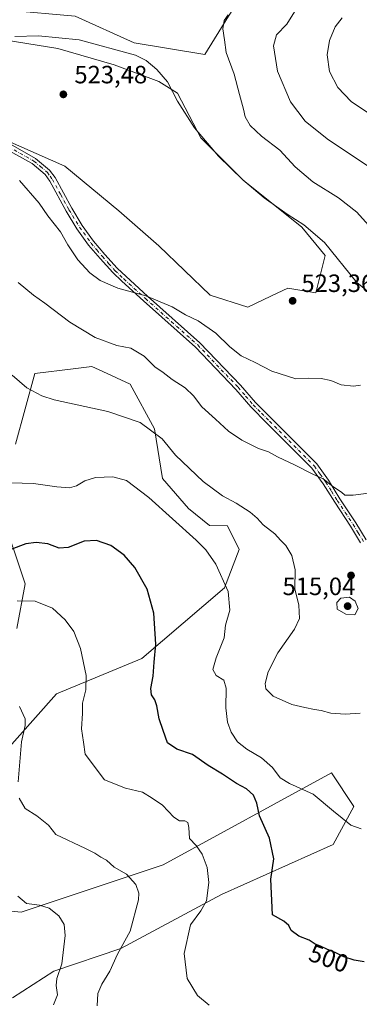
# Model space of a CAD drawing. Units: metres. Extents: x 566737 to 570200, y 4705619 to 4707966.
# Drawn here: x 568347 to 568484, y 4705889 to 4706283 of the extents above; entities that cross this region are included whole.
import ezdxf
from ezdxf.enums import TextEntityAlignment as Align

# ---------------------------------------------------------------- set-up
doc = ezdxf.new("R2010")
doc.units = ezdxf.units.M
doc.header["$MEASUREMENT"] = 0
doc.linetypes.add('DGN Style 4', pattern=[2.638475, 1.318413, -0.659207, 0.001648, -0.659207])
for name, color, linetype, lineweight in [('Camino Cxs', 7, 'Continuous', 0), ('Camino eje', 30, 'DGN Style 4', 13), ('Cultivos herbáceos CxS', 92, 'Continuous', 0), ('Curva de nivel maestra', 30, 'Continuous', 30), ('Curva de nivel normal', 30, 'Continuous', 0), ('Matorral CxS', 135, 'Continuous', 0), ('Punto de cota en terreno', 7, 'Continuous', 0), ('Rótulo de curva de nivel directora', 7, 'Continuous', 0), ('Rótulo de punto de cota en terreno', 7, 'Continuous', 0)]:
    doc.layers.add(name, color=color, linetype=linetype, lineweight=lineweight)
doc.styles.add('Style-Arial', font='txt')

# ---------------------------------------------------------------- blocks, each defined once
blk = doc.blocks.new('*U9')
at = {"layer": 'Cultivos herbáceos CxS', "color": 92, "linetype": 'Continuous', "lineweight": 0}
for points in [[(568339.1273, 4706331.4797, 514.149), (568386.2987, 4706305.5211, 518.9599), (568407.5257, 4706305.5209, 519.1111), (568434.6483, 4706316.1391, 517.6058), (568442.9046, 4706316.1393, 516.6089), (568446.4415, 4706311.4195, 516.2707), (568444.0835, 4706304.3401, 516.3324), (568431.1113, 4706284.2823, 515.3459), (568421.6761, 4706268.9435, 516.9406), (568393.3733, 4706273.6637, 519.2201), (568369.7887, 4706284.2833, 518.2489), (568342.6637, 4706286.6435, 517.7305)], [(568333.6113, 4706276.0391, 520.1591), (568362.7577, 4706271.3375, 520.8999), (568385.3215, 4706264.7561, 521.2515), (568403.1847, 4706258.1743, 520.5059), (568410.7059, 4706253.4741, 519.9659), (568420.1087, 4706235.6107, 519.9739), (568437.0301, 4706218.6871, 519.7962), (568460.5335, 4706199.8837, 520.045), (568469.9351, 4706188.6011, 520.7866), (568466.1739, 4706173.5583, 522.7136), (568454.8921, 4706175.4391, 523.294), (568450.5921, 4706173.4155, 523.4028), (568445.3413, 4706170.9445, 523.1359), (568438.9095, 4706167.9177, 522.5476), (568423.8667, 4706172.6193, 522.0626), (568403.1833, 4706192.3627, 523.3264), (568387.2013, 4706206.4659, 523.1599), (568365.5773, 4706224.3289, 522.4659), (568335.4922, 4706237.4919, 521.0965)], [(568346.2909, 4706039.3815, 493.4547), (568349.688, 4706057.2523, 497.1404), (568339.8927, 4706086.3085, 503.7367)], [(568345.8573, 4706113.0815, 507.5475), (568353.5287, 4706141.3817, 511.5522), (568368.8731, 4706143.2171, 512.3913), (568376.4515, 4706144.1237, 513.043), (568380.8149, 4706142.1083, 513.0175), (568391.7823, 4706137.0431, 513.038), (568401.4719, 4706119.1947, 510.8904), (568404.7539, 4706099.2863, 507.7047), (568415.0665, 4706087.3709, 507.2575), (568423.4823, 4706080.5783, 507.2587), (568430.6973, 4706080.4077, 508.27), (568435.4151, 4706070.9683, 507.481), (568429.5175, 4706055.6301, 505.0673), (568396.4967, 4706027.3123, 499.1501), (568362.2973, 4706013.1541, 492.8273), (568322.2009, 4705968.3175, 484.5323)], [(568323.3794, 4705928.2005, 482.4259), (568348.1443, 4705925.8407, 484.7801), (568405.0179, 4705944.8005, 492.577), (568472.3923, 4705981.5571, 507.5648), (568481.3511, 4705968.1853, 506.1561), (568473.1495, 4705952.9765, 504.1057), (568428.3363, 4705932.9193, 495.9435), (568388.0013, 4705911.3633, 489.7611), (568361.1161, 4705902.2425, 484.4272), (568344.6046, 4705891.6233, 481.6974)]]:
    blk.add_polyline3d(points, dxfattribs=at)
blk = doc.blocks.new('5PATER')
at = {"layer": 'Punto de cota en terreno', "linetype": 'Continuous', "lineweight": 0}
h = blk.add_hatch(color=51, dxfattribs=at)
edge = h.paths.add_edge_path()
edge.add_ellipse((0, 0), major_axis=(-0.11, -0.111), ratio=0.999422, start_angle=0, end_angle=360)

msp = doc.modelspace()

# ---------------------------------------------------------------- linework, layer by layer
at = {"layer": 'Camino Cxs', "color": 7, "linetype": 'Continuous', "lineweight": 0}
for points in [[(568339.3801, 4706235.4901, 521.405), (568347.5401, 4706230.9301, 521.8265), (568353.9001, 4706227.3801, 521.9864), (568359.5101, 4706222.6701, 521.9587), (568361.6801, 4706219.6901, 521.9947), (568368.3401, 4706207.5001, 521.8108), (568372.5501, 4706200.6101, 521.6724), (568377.1001, 4706194.2501, 521.5543), (568381.6001, 4706188.9901, 521.517), (568386.5901, 4706183.4701, 521.353), (568390.1001, 4706180.0901, 521.1029), (568398.7401, 4706172.2401, 520.362), (568419.6901, 4706153.6701, 519.0696), (568435.9501, 4706136.6601, 518.6266), (568441.9601, 4706129.7101, 518.1502), (568448.4801, 4706123.1501, 517.4675), (568466.5201, 4706105.1501, 515.7736), (568471.1601, 4706098.6201, 515.4881), (568475.8201, 4706091.2401, 514.9866), (568482.1501, 4706081.6601, 513.9511), (568486.3201, 4706074.7501, 513.5449)], [(568339.3801, 4706235.4901, 521.405), (568347.5401, 4706230.9301, 521.8265), (568353.9001, 4706227.3801, 521.9864), (568359.5101, 4706222.6701, 521.9587), (568361.6801, 4706219.6901, 521.9947), (568368.3401, 4706207.5001, 521.8108), (568372.5501, 4706200.6101, 521.6724), (568377.1001, 4706194.2501, 521.5543), (568381.6001, 4706188.9901, 521.517), (568386.5901, 4706183.4701, 521.353), (568390.1001, 4706180.0901, 521.1029), (568398.7401, 4706172.2401, 520.362), (568419.6901, 4706153.6701, 519.0696), (568435.9501, 4706136.6601, 518.6266), (568441.9601, 4706129.7101, 518.1502), (568448.4801, 4706123.1501, 517.4675), (568466.5201, 4706105.1501, 515.7736), (568471.1601, 4706098.6201, 515.4881), (568475.8201, 4706091.2401, 514.9866), (568482.1501, 4706081.6601, 513.9511), (568486.3201, 4706074.7501, 513.5449)], [(568484.0501, 4706073.6201, 513.5491), (568480.0001, 4706080.3001, 513.9084), (568473.6901, 4706089.8701, 514.7632), (568469.0501, 4706097.2101, 515.1689), (568464.5801, 4706103.5101, 515.4828), (568446.6901, 4706121.3601, 517.0532), (568440.1001, 4706127.9801, 517.7601), (568434.0801, 4706134.9601, 518.2637), (568417.9301, 4706151.8501, 518.6209), (568397.0401, 4706170.3601, 519.9782), (568388.3701, 4706178.2401, 520.8171), (568384.7701, 4706181.7101, 521.0446), (568379.6901, 4706187.3101, 521.2139), (568375.1001, 4706192.6901, 521.2629), (568370.4401, 4706199.2101, 521.3261), (568366.1501, 4706206.2301, 521.4629), (568359.5301, 4706218.3301, 521.7039), (568357.6501, 4706220.9301, 521.6805), (568352.4501, 4706225.2801, 521.7512), (568338.1401, 4706233.2701, 521.1249)], [(568484.0501, 4706073.6201, 513.5491), (568480.0001, 4706080.3001, 513.9084), (568473.6901, 4706089.8701, 514.7632), (568469.0501, 4706097.2101, 515.1689), (568464.5801, 4706103.5101, 515.4828), (568446.6901, 4706121.3601, 517.0532), (568440.1001, 4706127.9801, 517.7601), (568434.0801, 4706134.9601, 518.2637), (568417.9301, 4706151.8501, 518.6209), (568397.0401, 4706170.3601, 519.9782), (568388.3701, 4706178.2401, 520.8171), (568384.7701, 4706181.7101, 521.0446), (568379.6901, 4706187.3101, 521.2139), (568375.1001, 4706192.6901, 521.2629), (568370.4401, 4706199.2101, 521.3261), (568366.1501, 4706206.2301, 521.4629), (568359.5301, 4706218.3301, 521.7039), (568357.6501, 4706220.9301, 521.6805), (568352.4501, 4706225.2801, 521.7512), (568338.1401, 4706233.2701, 521.1249)]]:
    msp.add_polyline3d(points, dxfattribs=at)
at = {"layer": 'Camino eje', "color": 30, "linetype": 'DGN Style 4', "lineweight": 13}
msp.add_polyline3d([(568342.8401, 4706232.1001, 521.4742), (568353.1751, 4706226.3301, 521.8683), (568355.7751, 4706224.1551, 521.8274), (568358.5801, 4706221.8001, 521.8216), (568359.6651, 4706220.3101, 521.8331), (568360.6051, 4706219.0101, 521.8519), (568363.9351, 4706212.9151, 521.7772), (568367.2451, 4706206.8651, 521.634), (568371.4951, 4706199.9101, 521.5006), (568376.1001, 4706193.4701, 521.4055), (568378.3951, 4706190.7801, 521.3855), (568380.6451, 4706188.1501, 521.3624), (568383.1401, 4706185.3901, 521.3135), (568385.6801, 4706182.5901, 521.1981), (568389.2351, 4706179.1651, 520.9552), (568397.8901, 4706171.3001, 520.1731), (568408.3351, 4706162.0451, 519.4088), (568418.8101, 4706152.7601, 518.8444), (568435.0151, 4706135.8101, 518.4429), (568438.0201, 4706132.3351, 518.1837), (568441.0301, 4706128.8451, 517.9465), (568444.3251, 4706125.5351, 517.6478), (568447.5851, 4706122.2551, 517.2294), (568465.5501, 4706104.3301, 515.6241), (568467.8701, 4706101.0651, 515.3831), (568470.1051, 4706097.9151, 515.3268), (568472.4351, 4706094.2251, 515.135), (568474.7551, 4706090.5551, 514.8673), (568477.9101, 4706085.7701, 514.3817), (568481.0751, 4706080.9801, 513.93), (568483.1001, 4706077.6401, 513.7259), (568485.1851, 4706074.1851, 513.5468)], dxfattribs=at)
at = {"layer": 'Cultivos herbáceos CxS', "color": 92, "linetype": 'Continuous', "lineweight": 0}
for points in [[(568339.1273, 4706331.4797, 514.149), (568386.2987, 4706305.5211, 518.9599), (568407.5257, 4706305.5209, 519.1111), (568434.6483, 4706316.1391, 517.6058), (568442.9046, 4706316.1393, 516.6089), (568446.4415, 4706311.4195, 516.2707), (568444.0835, 4706304.3401, 516.3324), (568431.1113, 4706284.2823, 515.3459), (568421.6761, 4706268.9435, 516.9406), (568393.3733, 4706273.6637, 519.2201), (568369.7887, 4706284.2833, 518.2489), (568342.6637, 4706286.6435, 517.7305)], [(568333.6113, 4706276.0391, 520.1591), (568362.7577, 4706271.3375, 520.8999), (568385.3215, 4706264.7561, 521.2515), (568403.1847, 4706258.1743, 520.5059), (568410.7059, 4706253.4741, 519.9659), (568420.1087, 4706235.6107, 519.9739), (568437.0301, 4706218.6871, 519.7962), (568460.5335, 4706199.8837, 520.045), (568469.9351, 4706188.6011, 520.7866), (568466.1739, 4706173.5583, 522.7136), (568454.8921, 4706175.4391, 523.294), (568450.5921, 4706173.4155, 523.4028), (568445.3413, 4706170.9445, 523.1359), (568438.9095, 4706167.9177, 522.5476), (568423.8667, 4706172.6193, 522.0626), (568403.1833, 4706192.3627, 523.3264), (568387.2013, 4706206.4659, 523.1599), (568365.5773, 4706224.3289, 522.4659), (568335.4922, 4706237.4919, 521.0965)], [(568345.8573, 4706113.0815, 507.5475), (568353.5287, 4706141.3817, 511.5522), (568368.8731, 4706143.2171, 512.3913), (568376.4515, 4706144.1237, 513.043), (568380.8149, 4706142.1083, 513.0175), (568391.7823, 4706137.0431, 513.038), (568401.4719, 4706119.1947, 510.8904), (568404.7539, 4706099.2863, 507.7047), (568415.0665, 4706087.3709, 507.2575), (568423.4823, 4706080.5783, 507.2587), (568430.6973, 4706080.4077, 508.27), (568435.4151, 4706070.9683, 507.481), (568429.5175, 4706055.6301, 505.0673), (568396.4967, 4706027.3123, 499.1501), (568362.2973, 4706013.1541, 492.8273), (568322.2009, 4705968.3175, 484.5323)], [(568346.2909, 4706039.3815, 493.4547), (568349.688, 4706057.2523, 497.1404), (568339.8927, 4706086.3085, 503.7367)], [(568323.3794, 4705928.2005, 482.4259), (568348.1443, 4705925.8407, 484.7801), (568405.0179, 4705944.8005, 492.577), (568472.3923, 4705981.5571, 507.5648), (568481.3511, 4705968.1853, 506.1561), (568473.1495, 4705952.9765, 504.1057), (568428.3363, 4705932.9193, 495.9435), (568388.0013, 4705911.3633, 489.7611), (568361.1161, 4705902.2425, 484.4272), (568344.6046, 4705891.6233, 481.6974)]]:
    msp.add_polyline3d(points, dxfattribs=at)
at = {"layer": 'Curva de nivel maestra', "color": 30, "linetype": 'Continuous', "lineweight": 30, "elevation": 500, "flags": 128}
msp.add_lwpolyline([(568485.56, 4705905.9801), (568481.53, 4705906.6301), (568477.3, 4705908.0501), (568473.9, 4705909.7701), (568470.82, 4705910.9201), (568468.02, 4705912.2601), (568465.85, 4705913.0201), (568463.42, 4705914.6301), (568459.36, 4705916.2401), (568456.27, 4705918.4801), (568455.36, 4705920.5501), (568453.34, 4705922.2801), (568448.8, 4705924.7601), (568448.07, 4705939.1101), (568449.38, 4705947.2501), (568447.6, 4705955.4801), (568443.58, 4705964.4501), (568442.51, 4705969.4701), (568441.13, 4705972.6801), (568438.39, 4705975.2001), (568434.38, 4705977.3101), (568428.72, 4705981.1001), (568422.99, 4705984.5201), (568416.68, 4705988.8701), (568410.47, 4705991.0001), (568406.66, 4705993.6401), (568405.03, 4705998.4701), (568403.33, 4706003.1701), (568402.44, 4706008.4401), (568401.66, 4706010.8501), (568400.26, 4706012.7901), (568400.1, 4706015.3201), (568401, 4706020.2001), (568401.36, 4706025.8801), (568402.1, 4706033.0301), (568401.25, 4706045.5101), (568398.63, 4706055.0701), (568393.62, 4706063.7101), (568389.36, 4706068.6601), (568383.98, 4706072.4901), (568378.31, 4706074.5001), (568373.37, 4706074.2801), (568366.92, 4706071.7301), (568363.35, 4706071.5101), (568358.74, 4706073.1801), (568354.14, 4706073.7401), (568350.02, 4706073.1701), (568343.96, 4706070.9701)], dxfattribs=at)
at = {"layer": 'Curva de nivel normal', "color": 30, "linetype": 'Continuous', "lineweight": 0, "flags": 128}
for points, elevation in [([(568457.66, 4706286.0601), (568454.53, 4706281.0401), (568450.4, 4706276.8701), (568449.15, 4706272.3501), (568450.78, 4706262.2301), (568456.06, 4706249.9601), (568461.92, 4706242.2701), (568470.65, 4706235.2301), (568488.48, 4706223.3701)], 510), ([(568490.77, 4706196.8101), (568482.52, 4706205.9101), (568475.21, 4706211.6401), (568464.96, 4706218.0101), (568457.92, 4706224.0201), (568451.66, 4706230.6601), (568444.36, 4706236.2601), (568439.87, 4706240.6101), (568437.84, 4706244.0701), (568437.21, 4706247.1101), (568435.59, 4706253.0001), (568433.45, 4706261.0501), (568430.18, 4706269.7101), (568429.49, 4706274.8401), (568428.95, 4706279.2201), (568429.43, 4706282.5001), (568431.04, 4706284.7501)], 515), ([(568476.75, 4706283.6601), (568473.86, 4706280.0401), (568471.68, 4706274.5001), (568470.62, 4706268.7901), (568471.64, 4706262.1401), (568474.97, 4706255.8101), (568480.36, 4706250.2001), (568488.84, 4706244.3501)], 505), ([(568490.41, 4706171.3701), (568482.59, 4706177.8001), (568469.58, 4706193.7601), (568461.27, 4706200.7801), (568454.63, 4706205.1301), (568445.49, 4706211.6601), (568436.92, 4706218.7501), (568427.11, 4706228.2701), (568417.47, 4706239.5801), (568410.78, 4706250.2201), (568406.69, 4706258.0501), (568402.45, 4706262.9901), (568398.23, 4706266.5901), (568393.86, 4706268.6901), (568371.36, 4706274.7901), (568355.03, 4706276.3901), (568345.53, 4706276.1801)], 520), ([(568347.49, 4706218.5001), (568355.35, 4706209.4801), (568358.79, 4706204.3901), (568363.89, 4706198.0601), (568366.76, 4706192.8001), (568370.74, 4706186.8301), (568375.54, 4706181.5701), (568379.72, 4706178.5301), (568386.8, 4706175.4701), (568398.02, 4706172.4401), (568408.57, 4706168.0201), (568413.87, 4706164.8601), (568418.94, 4706162.4501), (568426.13, 4706157.4401), (568431.68, 4706151.9601), (568436.22, 4706148.4301), (568441.81, 4706145.7201), (568448.53, 4706142.2401), (568458.07, 4706139.2501), (568463.28, 4706139.4701), (568468.22, 4706139.4001), (568472.12, 4706138.5901), (568476.24, 4706136.7801), (568481.25, 4706136.2501), (568484.02, 4706136.7001)], 520), ([(568346.89, 4706177.7201), (568353.02, 4706172.7001), (568357.61, 4706169.5401), (568367.6, 4706161.9201), (568377.77, 4706155.7801), (568386.4, 4706152.5701), (568392.05, 4706151.5001), (568397.36, 4706148.2201), (568401.71, 4706144.0301), (568405.02, 4706141.7201), (568408.54, 4706139.0001), (568413.86, 4706135.5901), (568417.09, 4706132.4001), (568420.47, 4706128.0201), (568426, 4706123.0601), (568431.11, 4706118.2801), (568436.45, 4706114.6301), (568443.13, 4706111.3201), (568447.19, 4706109.9701), (568450.8, 4706108.0201), (568457.9, 4706104.6701), (568464.91, 4706101.1001), (568469.04, 4706099.2301), (568473.01, 4706096.2001), (568476.38, 4706093.9101), (568477.82, 4706092.6801), (568481.12, 4706092.6501), (568490.26, 4706093.8501)], 515), ([(568483.88, 4706005.4201), (568477.88, 4706005.0501), (568472.22, 4706005.4801), (568468.25, 4706006.5501), (568465.56, 4706006.9501), (568461.79, 4706007.7701), (568456.5, 4706008.9001), (568449.01, 4706012.3301), (568446.13, 4706015.1901), (568445.8, 4706017.3401), (568447.1, 4706022.0201), (568450.89, 4706029.5601), (568457.62, 4706039.0401), (568459.62, 4706043.2901), (568459.39, 4706048.7101), (568457.78, 4706055.1601), (568457.9, 4706062.7501), (568456.54, 4706068.5301), (568454.14, 4706072.5401), (568451.97, 4706074.7301), (568449.68, 4706077.1401), (568445.09, 4706080.8501), (568442.63, 4706083.4901), (568439.78, 4706085.8201), (568434.17, 4706089.4401), (568428.72, 4706092.3401), (568421.06, 4706098.1601), (568409.97, 4706108.6501), (568404.52, 4706115.2501), (568395.72, 4706121.7401), (568382.87, 4706126.0801), (568361.31, 4706130.7901), (568356.31, 4706132.4001), (568350.39, 4706135.6201), (568344.43, 4706140.6401)], 510), ([(568484.26, 4705959.1301), (568480.18, 4705960.7201), (568473.25, 4705966.2701), (568465.1, 4705973.1101), (568455.6, 4705977.3701), (568451.92, 4705979.6401), (568448.8, 4705983.6701), (568444.39, 4705987.6601), (568438.53, 4705991.0101), (568434.82, 4705993.9601), (568432.16, 4705997.8801), (568430.73, 4706001.8001), (568430.11, 4706007.5401), (568430.21, 4706015.4101), (568429.26, 4706018.7001), (568426.19, 4706020.5901), (568424.91, 4706022.9901), (568426.21, 4706027.5401), (568429.39, 4706035.5901), (568429.95, 4706040.6701), (568431.69, 4706046.6601), (568431, 4706054.1301), (568426.08, 4706065.0801), (568422.05, 4706070.7601), (568418.18, 4706074.6701), (568399.26, 4706091.7301), (568390.3, 4706098.5101), (568384.88, 4706100.0601), (568377.88, 4706099.7401), (568373.66, 4706098.4501), (568370.2, 4706096.3501), (568367.4, 4706095.6601), (568362.42, 4706096.0601), (568353.1, 4706097.2801), (568339.22, 4706097.7301)], 505), ([(568346.51, 4706050.3601), (568353.72, 4706050.2701), (568360.6, 4706047.4401), (568365.72, 4706042.8401), (568369.25, 4706038.0901), (568371.9, 4706031.3301), (568374.14, 4706020.4801), (568374.02, 4706014.7501), (568372.66, 4706009.5201), (568372.73, 4706005.2701), (568372.26, 4705999.1601), (568373, 4705993.9201), (568373.78, 4705989.1201), (568381.48, 4705978.7501), (568389.88, 4705975.4001), (568396.64, 4705973.8301), (568400.57, 4705971.4301), (568404.77, 4705968.6301), (568409.3, 4705963.8301), (568411.59, 4705962.4001), (568413.66, 4705962.3501), (568414.9, 4705961.7201), (568415.29, 4705959.6801), (568415.49, 4705955.3501), (568418.23, 4705952.5301), (568420.59, 4705949.0101), (568422.57, 4705943.7601), (568423.25, 4705937.7801), (568422.37, 4705930.4401), (568420.11, 4705926.4601), (568415.88, 4705920.8101), (568413.43, 4705909.3601), (568414.65, 4705899.2701), (568418.8, 4705892.4701), (568423.45, 4705888.7001)], 495), ([(568479.64, 4706051.9001), (568476.16, 4706051.4501), (568474.5, 4706049.7901), (568474.65, 4706047.0701), (568478.13, 4706045.1001), (568481.76, 4706044.8001), (568483.12, 4706047.3701), (568481.91, 4706050.2401), (568479.64, 4706051.9001)], 515), ([(568347.41, 4706008.0901), (568349.71, 4706003.2001), (568349.74, 4706000.5101), (568348.28, 4705993.9801), (568346.95, 4705977.9801)], 490), ([(568347.25, 4705971.4201), (568349.63, 4705967.2801), (568354.31, 4705964.3701), (568358.98, 4705960.6401), (568362.03, 4705956.8901), (568373.91, 4705951.3801), (568377.65, 4705949.4401), (568379.96, 4705947.8001), (568382.3, 4705946.6301), (568385.36, 4705943.8801), (568390.28, 4705941.0601), (568394.07, 4705936.8701), (568395.25, 4705933.5001), (568395.15, 4705930.7801), (568391.73, 4705918.2001), (568386.7, 4705909.0101), (568383.58, 4705902.3001), (568380.37, 4705897.0201), (568378.84, 4705893.3501), (568378.52, 4705888.3901)], 490), ([(568346.7, 4705932.2301), (568350.22, 4705929.2801), (568355.46, 4705928.6601), (568359.32, 4705927.5201), (568363.19, 4705924.3901), (568365.38, 4705920.8701), (568365.76, 4705916.4701), (568364.32, 4705905.1501), (568362.41, 4705899.3001), (568362.09, 4705896.4601), (568362.7, 4705892.7601), (568361.02, 4705888.7601)], 485)]:
    msp.add_lwpolyline(points, dxfattribs=dict(at, elevation=elevation))
at = {"layer": 'Matorral CxS', "color": 135, "linetype": 'Continuous', "lineweight": 0}
for points in [[(568342.6637, 4706286.6435, 517.7305), (568369.7887, 4706284.2833, 518.2489), (568393.3733, 4706273.6637, 519.2201), (568421.6761, 4706268.9435, 516.9406), (568431.1113, 4706284.2823, 515.3459), (568444.0835, 4706304.3401, 516.3324), (568446.4415, 4706311.4195, 516.2707), (568442.9046, 4706316.1393, 516.6089), (568434.6483, 4706316.1391, 517.6058), (568407.5257, 4706305.5209, 519.1111), (568386.2987, 4706305.5211, 518.9599), (568339.1273, 4706331.4797, 514.149)], [(568339.1273, 4706331.4797, 514.149), (568386.2987, 4706305.5211, 518.9599), (568407.5257, 4706305.5209, 519.1111), (568434.6483, 4706316.1391, 517.6058), (568442.9046, 4706316.1393, 516.6089), (568446.4415, 4706311.4195, 516.2707), (568444.0835, 4706304.3401, 516.3324), (568431.1113, 4706284.2823, 515.3459), (568421.6761, 4706268.9435, 516.9406), (568393.3733, 4706273.6637, 519.2201), (568369.7887, 4706284.2833, 518.2489), (568342.6637, 4706286.6435, 517.7305)], [(568335.4922, 4706237.4919, 521.0965), (568365.5773, 4706224.3289, 522.4659), (568387.2013, 4706206.4659, 523.1599), (568403.1833, 4706192.3627, 523.3264), (568423.8667, 4706172.6193, 522.0626), (568438.9095, 4706167.9177, 522.5476), (568445.3413, 4706170.9445, 523.1359), (568450.5921, 4706173.4155, 523.4028), (568454.8921, 4706175.4391, 523.294), (568466.1739, 4706173.5583, 522.7136), (568469.9351, 4706188.6011, 520.7866), (568460.5335, 4706199.8837, 520.045), (568437.0301, 4706218.6871, 519.7962), (568420.1087, 4706235.6107, 519.9739), (568410.7059, 4706253.4741, 519.9659), (568403.1847, 4706258.1743, 520.5059), (568385.3215, 4706264.7561, 521.2515), (568362.7577, 4706271.3375, 520.8999), (568333.6113, 4706276.0391, 520.1591)], [(568333.6113, 4706276.0391, 520.1591), (568362.7577, 4706271.3375, 520.8999), (568385.3215, 4706264.7561, 521.2515), (568403.1847, 4706258.1743, 520.5059), (568410.7059, 4706253.4741, 519.9659), (568420.1087, 4706235.6107, 519.9739), (568437.0301, 4706218.6871, 519.7962), (568460.5335, 4706199.8837, 520.045), (568469.9351, 4706188.6011, 520.7866), (568466.1739, 4706173.5583, 522.7136), (568454.8921, 4706175.4391, 523.294), (568450.5921, 4706173.4155, 523.4028), (568445.3413, 4706170.9445, 523.1359), (568438.9095, 4706167.9177, 522.5476), (568423.8667, 4706172.6193, 522.0626), (568403.1833, 4706192.3627, 523.3264), (568387.2013, 4706206.4659, 523.1599), (568365.5773, 4706224.3289, 522.4659), (568335.4922, 4706237.4919, 521.0965)], [(568322.2009, 4705968.3175, 484.5323), (568362.2973, 4706013.1541, 492.8273), (568396.4967, 4706027.3123, 499.1501), (568429.5175, 4706055.6301, 505.0673), (568435.4151, 4706070.9683, 507.481), (568430.6973, 4706080.4077, 508.27), (568423.4823, 4706080.5783, 507.2587), (568415.0665, 4706087.3709, 507.2575), (568404.7539, 4706099.2863, 507.7047), (568401.4719, 4706119.1947, 510.8904), (568391.7823, 4706137.0431, 513.038), (568380.8149, 4706142.1083, 513.0175), (568376.4515, 4706144.1237, 513.043), (568368.8731, 4706143.2171, 512.3913), (568353.5287, 4706141.3817, 511.5522), (568345.8573, 4706113.0815, 507.5475)], [(568345.8573, 4706113.0815, 507.5475), (568353.5287, 4706141.3817, 511.5522), (568368.8731, 4706143.2171, 512.3913), (568376.4515, 4706144.1237, 513.043), (568380.8149, 4706142.1083, 513.0175), (568391.7823, 4706137.0431, 513.038), (568401.4719, 4706119.1947, 510.8904), (568404.7539, 4706099.2863, 507.7047), (568415.0665, 4706087.3709, 507.2575), (568423.4823, 4706080.5783, 507.2587), (568430.6973, 4706080.4077, 508.27), (568435.4151, 4706070.9683, 507.481), (568429.5175, 4706055.6301, 505.0673), (568396.4967, 4706027.3123, 499.1501), (568362.2973, 4706013.1541, 492.8273), (568322.2009, 4705968.3175, 484.5323)], [(568339.8927, 4706086.3085, 503.7367), (568349.688, 4706057.2523, 497.1404), (568346.2909, 4706039.3815, 493.4547)], [(568346.2909, 4706039.3815, 493.4547), (568349.688, 4706057.2523, 497.1404), (568339.8927, 4706086.3085, 503.7367)], [(568344.6046, 4705891.6233, 481.6974), (568361.1161, 4705902.2425, 484.4272), (568388.0013, 4705911.3633, 489.7611), (568428.3363, 4705932.9193, 495.9435), (568473.1495, 4705952.9765, 504.1057), (568481.3511, 4705968.1853, 506.1561), (568472.3923, 4705981.5571, 507.5648), (568405.0179, 4705944.8005, 492.577), (568348.1443, 4705925.8407, 484.7801), (568323.3794, 4705928.2005, 482.4259)], [(568323.3794, 4705928.2005, 482.4259), (568348.1443, 4705925.8407, 484.7801), (568405.0179, 4705944.8005, 492.577), (568472.3923, 4705981.5571, 507.5648), (568481.3511, 4705968.1853, 506.1561), (568473.1495, 4705952.9765, 504.1057), (568428.3363, 4705932.9193, 495.9435), (568388.0013, 4705911.3633, 489.7611), (568361.1161, 4705902.2425, 484.4272), (568344.6046, 4705891.6233, 481.6974)]]:
    msp.add_polyline3d(points, dxfattribs=at)

# ---------------------------------------------------------------- block references
at = {"layer": 'Cultivos herbáceos CxS', "color": 92, "linetype": 'Continuous', "lineweight": 0}
msp.add_blockref('*U9', (0, 0), dxfattribs=at)
at = {"layer": 'Punto de cota en terreno', "color": 7, "linetype": 'Continuous', "lineweight": 0, "xscale": 10, "yscale": 10, "zscale": 10}
for p in [(568365, 4706253, 523.48), (568456.84, 4706170.41, 523.36), (568480.24, 4706060.56, 512.38), (568478.89, 4706048.28, 515.04)]:
    msp.add_blockref('5PATER', p, dxfattribs=at)

# ---------------------------------------------------------------- texts
at = {"layer": 'Rótulo de curva de nivel directora', "color": 7, "linetype": 'Continuous', "lineweight": 0, "style": 'Style-Arial'}
msp.add_text('500', height=7, rotation=340.698212, dxfattribs=at).set_placement((568471.3496, 4705907.3557), align=Align.MIDDLE_CENTER)
at = {"layer": 'Rótulo de punto de cota en terreno', "color": 7, "linetype": 'Continuous', "lineweight": 0, "style": 'Style-Arial'}
for s, p in [('523,48', (568369.4097, 4706257.4097)), ('523,36', (568460.3678, 4706173.9378)), ('515,04', (568452.7972, 4706052.6897))]:
    msp.add_text(s, height=7, dxfattribs=at).set_placement(p)

doc.saveas('drawing.dxf')
